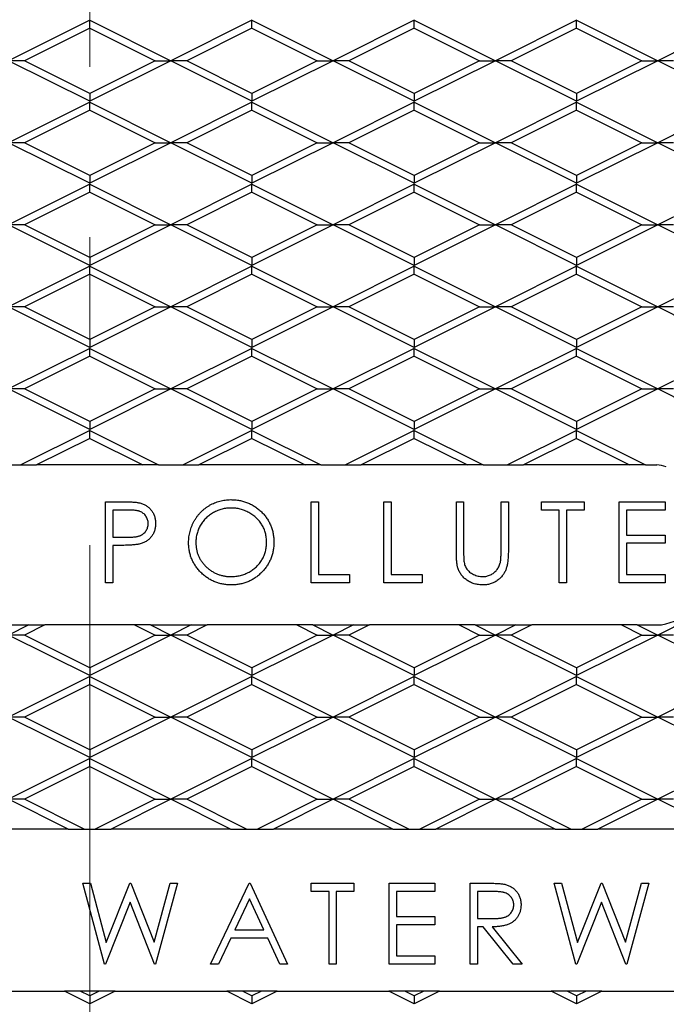
# Model space of a CAD drawing. Units: inches. Extents: x 0 to 55, y 0 to 42.5.
# Drawn here: x 14.1 to 16.1, y 15 to 18 of the extents above; entities that cross this region are included whole.
import ezdxf

# ---------------------------------------------------------------- set-up
doc = ezdxf.new("R2010")
doc.units = ezdxf.units.IN
doc.header["$LTSCALE"] = 5
doc.header["$MEASUREMENT"] = 0
doc.linetypes.add('CENTER', pattern=[2, 1.25, -0.25, 0.25, -0.25])
doc.linetypes.add('CENTER2', pattern=[1.125, 0.75, -0.125, 0.125, -0.125])
for name, color, linetype, lineweight in [('CENTER', 2, 'CENTER', 13), ('DIMENSION', 4, 'Continuous', 13), ('OBJECT', 1, 'Continuous', 25)]:
    doc.layers.add(name, color=color, linetype=linetype, lineweight=lineweight)
doc.styles.add('NYLOPLAST .080', font='ARIALN.TTF', dxfattribs={"height": 0.4})
doc.dimstyles.new('NYLOPLAST', dxfattribs={"dimscale": 5, "dimtxt": 0.18, "dimasz": 0.08, "dimexe": 0.08, "dimexo": 0.0625, "dimgap": 0.09, "dimtad": 0, "dimtih": 1, "dimtoh": 1, "dimrnd": 0.25, "dimzin": 4, "dimdsep": 46, "dimtxsty": 'NYLOPLAST .080', "dimblk": 'NYLOPLAST ARROW', "dimcen": 0, "dimclrd": 256, "dimclre": 256, "dimclrt": 256, "dimadec": 0, "dimazin": 1, "dimtfac": 1, "dimtofl": 0, "dimtmove": 0, "dimatfit": 3, "dimldrblk": 'NYLOPLAST ARROW', "dimfxl": 0.1, "dimtolj": 1, "dimtzin": 0, "dimlwd": -1, "dimlwe": -1, "dimarcsym": 0})

# ---------------------------------------------------------------- blocks, each defined once
blk = doc.blocks.new('NYLOPLAST ARROW')
at = {"layer": 'DIMENSION'}
blk.add_lwpolyline([(-1, 0, 0.5, 0, 0), (0, 0, 0, 0, 0)], format="xyseb", dxfattribs=at)
blk = doc.blocks.new('*D9')
at = {"layer": 'Defpoints', "color": 0, "transparency": 16777216}
for p in [(18.235, 21.9274), (10.492, 14.8355)]:
    blk.add_point(p, dxfattribs=at)
at = {"layer": 'DIMENSION', "transparency": 16777216}
for p, q in [((7.6793, 12.2593), (10.197, 14.5653)), ((7.2793, 12.2593), (7.6793, 12.2593))]:
    blk.add_line(p, q, dxfattribs=at)
blk.add_arc((14.3635, 18.3815), 5.25, 218.1217, 222.5001, dxfattribs=at)
at = {"layer": 'DIMENSION', "transparency": 16777216, "xscale": 0.4, "yscale": 0.4, "zscale": 0.4, "rotation": 42.48714180425418}
blk.add_blockref('NYLOPLAST ARROW', (10.492, 14.8355), dxfattribs=at)
at = {"layer": 'DIMENSION', "transparency": 16777216, "insert": (6.0988, 12.2593), "char_height": 0.4, "attachment_point": 5, "style": 'NYLOPLAST .080'}
blk.add_mtext('\\A1;∅10.50', dxfattribs=at)
blk = doc.blocks.new('*U10')
at = {"layer": 'CENTER', "color": 0, "linetype": 'Continuous', "transparency": 16777216}
blk.add_line((0, -0.525), (0, 0.525), dxfattribs=at)
at = {"layer": 'CENTER', "color": 0, "linetype": 'CENTER2', "transparency": 16777216}
blk.add_line((0, -5.75), (0, -1.05), dxfattribs=at)

msp = doc.modelspace()

# ---------------------------------------------------------------- linework, layer by layer
at = {"layer": 'OBJECT'}
for p, q in [((14.3635, 18.0005), (14.1135, 17.8755)), ((14.3635, 17.9761), (14.1623, 17.8755)), ((14.3635, 18.0005), (14.6135, 17.8755)), ((14.3635, 17.9761), (14.3635, 18.0005)), ((14.3635, 17.9761), (14.5647, 17.8755)), ((14.8635, 18.0005), (14.6135, 17.8755)), ((14.8635, 17.9761), (14.6623, 17.8755)), ((14.8635, 18.0005), (15.1135, 17.8755)), ((14.8635, 17.9761), (14.8635, 18.0005)), ((14.8635, 17.9761), (15.0647, 17.8755)), ((15.3635, 18.0005), (15.1135, 17.8755)), ((15.3635, 17.9761), (15.1623, 17.8755)), ((15.3635, 18.0005), (15.6135, 17.8755)), ((15.3635, 17.9761), (15.3635, 18.0005)), ((15.3635, 17.9761), (15.5647, 17.8755)), ((15.8635, 18.0005), (15.6135, 17.8755)), ((15.8635, 17.9761), (15.6623, 17.8755)), ((15.8635, 18.0005), (16.1135, 17.8755)), ((15.8635, 17.9761), (15.8635, 18.0005)), ((15.8635, 17.9761), (16.0647, 17.8755)), ((16.3635, 18.0005), (16.1135, 17.8755)), ((14.3635, 17.7505), (14.1135, 17.8755)), ((14.1623, 17.8755), (14.1135, 17.8755)), ((14.3635, 17.7749), (14.1623, 17.8755)), ((14.6135, 17.8755), (14.3635, 17.7505)), ((14.5647, 17.8755), (14.3635, 17.7749)), ((14.5647, 17.8755), (14.6135, 17.8755)), ((14.8635, 17.7505), (14.6135, 17.8755)), ((14.6623, 17.8755), (14.6135, 17.8755)), ((14.8635, 17.7749), (14.6623, 17.8755)), ((15.1135, 17.8755), (14.8635, 17.7505)), ((15.0647, 17.8755), (14.8635, 17.7749)), ((15.0647, 17.8755), (15.1135, 17.8755)), ((15.3635, 17.7505), (15.1135, 17.8755)), ((15.1623, 17.8755), (15.1135, 17.8755)), ((15.3635, 17.7749), (15.1623, 17.8755)), ((15.6135, 17.8755), (15.3635, 17.7505)), ((15.5647, 17.8755), (15.3635, 17.7749)), ((15.5647, 17.8755), (15.6135, 17.8755)), ((15.8635, 17.7505), (15.6135, 17.8755)), ((15.6623, 17.8755), (15.6135, 17.8755)), ((15.8635, 17.7749), (15.6623, 17.8755)), ((16.1135, 17.8755), (15.8635, 17.7505)), ((16.0647, 17.8755), (15.8635, 17.7749)), ((16.0647, 17.8755), (16.1135, 17.8755)), ((16.3635, 17.7505), (16.1135, 17.8755)), ((16.1623, 17.8755), (16.1135, 17.8755)), ((14.3635, 17.7749), (14.3635, 17.7505)), ((14.8635, 17.7749), (14.8635, 17.7505)), ((15.3635, 17.7749), (15.3635, 17.7505)), ((15.8635, 17.7749), (15.8635, 17.7505)), ((14.3635, 17.7475), (14.1135, 17.6225)), ((14.3635, 17.7475), (14.6135, 17.6225)), ((14.3635, 17.7231), (14.3635, 17.7475)), ((14.8635, 17.7475), (14.6135, 17.6225)), ((14.8635, 17.7475), (15.1135, 17.6225)), ((14.8635, 17.7231), (14.8635, 17.7475)), ((15.3635, 17.7475), (15.1135, 17.6225)), ((15.3635, 17.7475), (15.6135, 17.6225)), ((15.3635, 17.7231), (15.3635, 17.7475)), ((15.8635, 17.7475), (15.6135, 17.6225)), ((15.8635, 17.7475), (16.1135, 17.6225)), ((15.8635, 17.7231), (15.8635, 17.7475)), ((16.3635, 17.7475), (16.1135, 17.6225)), ((14.3635, 17.7231), (14.1623, 17.6225)), ((14.3635, 17.7231), (14.5647, 17.6225)), ((14.8635, 17.7231), (14.6623, 17.6225)), ((14.8635, 17.7231), (15.0647, 17.6225)), ((15.3635, 17.7231), (15.1623, 17.6225)), ((15.3635, 17.7231), (15.5647, 17.6225)), ((15.8635, 17.7231), (15.6623, 17.6225)), ((15.8635, 17.7231), (16.0647, 17.6225)), ((14.3635, 17.4975), (14.1135, 17.6225)), ((14.1623, 17.6225), (14.1135, 17.6225)), ((14.3635, 17.5219), (14.1623, 17.6225)), ((14.6135, 17.6225), (14.3635, 17.4975)), ((14.5647, 17.6225), (14.3635, 17.5219)), ((14.5647, 17.6225), (14.6135, 17.6225)), ((14.8635, 17.4975), (14.6135, 17.6225)), ((14.6623, 17.6225), (14.6135, 17.6225)), ((14.8635, 17.5219), (14.6623, 17.6225)), ((15.1135, 17.6225), (14.8635, 17.4975)), ((15.0647, 17.6225), (14.8635, 17.5219)), ((15.0647, 17.6225), (15.1135, 17.6225)), ((15.3635, 17.4975), (15.1135, 17.6225)), ((15.1623, 17.6225), (15.1135, 17.6225)), ((15.3635, 17.5219), (15.1623, 17.6225)), ((15.6135, 17.6225), (15.3635, 17.4975)), ((15.5647, 17.6225), (15.3635, 17.5219)), ((15.5647, 17.6225), (15.6135, 17.6225)), ((15.8635, 17.4975), (15.6135, 17.6225)), ((15.6623, 17.6225), (15.6135, 17.6225)), ((15.8635, 17.5219), (15.6623, 17.6225)), ((16.1135, 17.6225), (15.8635, 17.4975)), ((16.0647, 17.6225), (15.8635, 17.5219)), ((16.0647, 17.6225), (16.1135, 17.6225)), ((16.3635, 17.4975), (16.1135, 17.6225)), ((16.1623, 17.6225), (16.1135, 17.6225)), ((14.3635, 17.5219), (14.3635, 17.4975)), ((14.8635, 17.5219), (14.8635, 17.4975)), ((15.3635, 17.5219), (15.3635, 17.4975)), ((15.8635, 17.5219), (15.8635, 17.4975)), ((14.3635, 17.4945), (14.1135, 17.3695)), ((14.3635, 17.4945), (14.6135, 17.3695)), ((14.3635, 17.4701), (14.3635, 17.4945)), ((14.8635, 17.4945), (14.6135, 17.3695)), ((14.8635, 17.4945), (15.1135, 17.3695)), ((14.8635, 17.4701), (14.8635, 17.4945)), ((15.3635, 17.4945), (15.1135, 17.3695)), ((15.3635, 17.4945), (15.6135, 17.3695)), ((15.3635, 17.4701), (15.3635, 17.4945)), ((15.8635, 17.4945), (15.6135, 17.3695)), ((15.8635, 17.4945), (16.1135, 17.3695)), ((15.8635, 17.4701), (15.8635, 17.4945)), ((16.3635, 17.4945), (16.1135, 17.3695)), ((14.3635, 17.4701), (14.1623, 17.3695)), ((14.3635, 17.4701), (14.5647, 17.3695)), ((14.8635, 17.4701), (14.6623, 17.3695)), ((14.8635, 17.4701), (15.0647, 17.3695)), ((15.3635, 17.4701), (15.1623, 17.3695)), ((15.3635, 17.4701), (15.5647, 17.3695)), ((15.8635, 17.4701), (15.6623, 17.3695)), ((15.8635, 17.4701), (16.0647, 17.3695)), ((14.3635, 17.2445), (14.1135, 17.3695)), ((14.1623, 17.3695), (14.1135, 17.3695)), ((14.3635, 17.2689), (14.1623, 17.3695)), ((14.6135, 17.3695), (14.3635, 17.2445)), ((14.5647, 17.3695), (14.3635, 17.2689)), ((14.5647, 17.3695), (14.6135, 17.3695)), ((14.8635, 17.2445), (14.6135, 17.3695)), ((14.6623, 17.3695), (14.6135, 17.3695)), ((14.8635, 17.2689), (14.6623, 17.3695)), ((15.1135, 17.3695), (14.8635, 17.2445)), ((15.0647, 17.3695), (14.8635, 17.2689)), ((15.0647, 17.3695), (15.1135, 17.3695)), ((15.3635, 17.2445), (15.1135, 17.3695)), ((15.1623, 17.3695), (15.1135, 17.3695)), ((15.3635, 17.2689), (15.1623, 17.3695)), ((15.6135, 17.3695), (15.3635, 17.2445)), ((15.5647, 17.3695), (15.3635, 17.2689)), ((15.5647, 17.3695), (15.6135, 17.3695)), ((15.8635, 17.2445), (15.6135, 17.3695)), ((15.6623, 17.3695), (15.6135, 17.3695)), ((15.8635, 17.2689), (15.6623, 17.3695)), ((16.1135, 17.3695), (15.8635, 17.2445)), ((16.0647, 17.3695), (15.8635, 17.2689)), ((16.0647, 17.3695), (16.1135, 17.3695)), ((16.3635, 17.2445), (16.1135, 17.3695)), ((16.1623, 17.3695), (16.1135, 17.3695)), ((14.3635, 17.2689), (14.3635, 17.2445)), ((14.8635, 17.2689), (14.8635, 17.2445)), ((15.3635, 17.2689), (15.3635, 17.2445)), ((15.8635, 17.2689), (15.8635, 17.2445)), ((14.3635, 17.2415), (14.1135, 17.1165)), ((14.3635, 17.2171), (14.1623, 17.1165)), ((14.3635, 17.2415), (14.6135, 17.1165)), ((14.3635, 17.2171), (14.3635, 17.2415)), ((14.3635, 17.2171), (14.5647, 17.1165)), ((14.8635, 17.2415), (14.6135, 17.1165)), ((14.8635, 17.2171), (14.6623, 17.1165)), ((14.8635, 17.2415), (15.1135, 17.1165)), ((14.8635, 17.2171), (14.8635, 17.2415)), ((14.8635, 17.2171), (15.0647, 17.1165)), ((15.3635, 17.2415), (15.1135, 17.1165)), ((15.3635, 17.2171), (15.1623, 17.1165)), ((15.3635, 17.2415), (15.6135, 17.1165)), ((15.3635, 17.2171), (15.3635, 17.2415)), ((15.3635, 17.2171), (15.5647, 17.1165)), ((15.8635, 17.2415), (15.6135, 17.1165)), ((15.8635, 17.2171), (15.6623, 17.1165)), ((15.8635, 17.2415), (16.1135, 17.1165)), ((15.8635, 17.2171), (15.8635, 17.2415)), ((15.8635, 17.2171), (16.0647, 17.1165)), ((16.3635, 17.2415), (16.1135, 17.1165)), ((14.3635, 16.9915), (14.1135, 17.1165)), ((14.1623, 17.1165), (14.1135, 17.1165)), ((14.3635, 17.0159), (14.1623, 17.1165)), ((14.6135, 17.1165), (14.3635, 16.9915)), ((14.5647, 17.1165), (14.3635, 17.0159)), ((14.5647, 17.1165), (14.6135, 17.1165)), ((14.8635, 16.9915), (14.6135, 17.1165)), ((14.6623, 17.1165), (14.6135, 17.1165)), ((14.8635, 17.0159), (14.6623, 17.1165)), ((15.1135, 17.1165), (14.8635, 16.9915)), ((15.0647, 17.1165), (14.8635, 17.0159)), ((15.0647, 17.1165), (15.1135, 17.1165)), ((15.3635, 16.9915), (15.1135, 17.1165)), ((15.1623, 17.1165), (15.1135, 17.1165)), ((15.3635, 17.0159), (15.1623, 17.1165)), ((15.6135, 17.1165), (15.3635, 16.9915)), ((15.5647, 17.1165), (15.3635, 17.0159)), ((15.5647, 17.1165), (15.6135, 17.1165)), ((15.8635, 16.9915), (15.6135, 17.1165)), ((15.6623, 17.1165), (15.6135, 17.1165)), ((15.8635, 17.0159), (15.6623, 17.1165)), ((16.1135, 17.1165), (15.8635, 16.9915)), ((16.0647, 17.1165), (15.8635, 17.0159)), ((16.0647, 17.1165), (16.1135, 17.1165)), ((16.3635, 16.9915), (16.1135, 17.1165)), ((16.1623, 17.1165), (16.1135, 17.1165)), ((14.3635, 17.0159), (14.3635, 16.9915)), ((14.8635, 17.0159), (14.8635, 16.9915)), ((15.3635, 17.0159), (15.3635, 16.9915)), ((15.8635, 17.0159), (15.8635, 16.9915)), ((14.3635, 16.9885), (14.1135, 16.8635)), ((14.3635, 16.9885), (14.6135, 16.8635)), ((14.3635, 16.9641), (14.3635, 16.9885)), ((14.8635, 16.9885), (14.6135, 16.8635)), ((14.8635, 16.9885), (15.1135, 16.8635)), ((14.8635, 16.9641), (14.8635, 16.9885)), ((15.3635, 16.9885), (15.1135, 16.8635)), ((15.3635, 16.9885), (15.6135, 16.8635)), ((15.3635, 16.9641), (15.3635, 16.9885)), ((15.8635, 16.9885), (15.6135, 16.8635)), ((15.8635, 16.9885), (16.1135, 16.8635)), ((15.8635, 16.9641), (15.8635, 16.9885)), ((16.3635, 16.9885), (16.1135, 16.8635)), ((14.3635, 16.9641), (14.1623, 16.8635)), ((14.3635, 16.9641), (14.5647, 16.8635)), ((14.8635, 16.9641), (14.6623, 16.8635)), ((14.8635, 16.9641), (15.0647, 16.8635)), ((15.3635, 16.9641), (15.1623, 16.8635)), ((15.3635, 16.9641), (15.5647, 16.8635)), ((15.8635, 16.9641), (15.6623, 16.8635)), ((15.8635, 16.9641), (16.0647, 16.8635)), ((14.3635, 16.7385), (14.1135, 16.8635)), ((14.1623, 16.8635), (14.1135, 16.8635)), ((14.3635, 16.7629), (14.1623, 16.8635)), ((14.6135, 16.8635), (14.3635, 16.7385)), ((14.5647, 16.8635), (14.3635, 16.7629)), ((14.5647, 16.8635), (14.6135, 16.8635)), ((14.8635, 16.7385), (14.6135, 16.8635)), ((14.6623, 16.8635), (14.6135, 16.8635)), ((14.8635, 16.7629), (14.6623, 16.8635)), ((15.1135, 16.8635), (14.8635, 16.7385)), ((15.0647, 16.8635), (14.8635, 16.7629)), ((15.0647, 16.8635), (15.1135, 16.8635)), ((15.3635, 16.7385), (15.1135, 16.8635)), ((15.1623, 16.8635), (15.1135, 16.8635)), ((15.3635, 16.7629), (15.1623, 16.8635)), ((15.6135, 16.8635), (15.3635, 16.7385)), ((15.5647, 16.8635), (15.3635, 16.7629)), ((15.5647, 16.8635), (15.6135, 16.8635)), ((15.8635, 16.7385), (15.6135, 16.8635)), ((15.6623, 16.8635), (15.6135, 16.8635)), ((15.8635, 16.7629), (15.6623, 16.8635)), ((16.1135, 16.8635), (15.8635, 16.7385)), ((16.0647, 16.8635), (15.8635, 16.7629)), ((16.0647, 16.8635), (16.1135, 16.8635)), ((16.3635, 16.7385), (16.1135, 16.8635)), ((16.1623, 16.8635), (16.1135, 16.8635)), ((14.3635, 16.7629), (14.3635, 16.7385)), ((14.8635, 16.7629), (14.8635, 16.7385)), ((15.3635, 16.7629), (15.3635, 16.7385)), ((15.8635, 16.7629), (15.8635, 16.7385)), ((14.3635, 16.7355), (14.1512, 16.6293)), ((14.3635, 16.7355), (14.5759, 16.6293)), ((14.3635, 16.7111), (14.3635, 16.7355)), ((14.8635, 16.7355), (14.6512, 16.6293)), ((14.8635, 16.7355), (15.0759, 16.6293)), ((14.8635, 16.7111), (14.8635, 16.7355)), ((15.3635, 16.7355), (15.1512, 16.6293)), ((15.3635, 16.7355), (15.5759, 16.6293)), ((15.3635, 16.7111), (15.3635, 16.7355)), ((15.8635, 16.7355), (15.6512, 16.6293)), ((15.8635, 16.7355), (16.0759, 16.6293)), ((15.8635, 16.7111), (15.8635, 16.7355)), ((14.3635, 16.7111), (14.2, 16.6293)), ((14.3635, 16.7111), (14.527, 16.6293)), ((14.8635, 16.7111), (14.7, 16.6293)), ((14.8635, 16.7111), (15.027, 16.6293)), ((15.3635, 16.7111), (15.2, 16.6293)), ((15.3635, 16.7111), (15.527, 16.6293)), ((15.8635, 16.7111), (15.7, 16.6293)), ((15.8635, 16.7111), (16.027, 16.6293)), ((14.0759, 16.6293), (14.1512, 16.6293)), ((14.1512, 16.6293), (14.2, 16.6293)), ((14.527, 16.6293), (14.2, 16.6293)), ((14.5759, 16.6293), (14.527, 16.6293)), ((14.5759, 16.6293), (14.6512, 16.6293)), ((14.6512, 16.6293), (14.7, 16.6293)), ((15.027, 16.6293), (14.7, 16.6293)), ((15.0759, 16.6293), (15.027, 16.6293)), ((15.0759, 16.6293), (15.1512, 16.6293)), ((15.1512, 16.6293), (15.2, 16.6293)), ((15.527, 16.6293), (15.2, 16.6293)), ((15.5759, 16.6293), (15.527, 16.6293)), ((15.5759, 16.6293), (15.6512, 16.6293)), ((15.6512, 16.6293), (15.7, 16.6293)), ((16.027, 16.6293), (15.7, 16.6293)), ((16.0759, 16.6293), (16.027, 16.6293)), ((16.0759, 16.6293), (16.111, 16.6293)), ((14.4124, 16.2656), (14.4124, 16.5156)), ((14.4124, 16.5156), (14.4614, 16.5156)), ((14.4348, 16.4899), (14.4348, 16.4066)), ((14.4805, 16.4899), (14.4348, 16.4899)), ((15.0457, 16.2656), (15.0457, 16.5156)), ((15.0457, 16.5156), (15.0681, 16.5156)), ((15.0681, 16.5156), (15.0681, 16.2912)), ((15.2694, 16.2656), (15.2694, 16.5156)), ((15.2694, 16.5156), (15.2919, 16.5156)), ((15.2919, 16.5156), (15.2919, 16.2912)), ((15.4931, 16.3646), (15.4931, 16.5156)), ((15.4931, 16.5156), (15.5156, 16.5156)), ((15.5156, 16.5156), (15.5156, 16.3658)), ((15.631, 16.5156), (15.6534, 16.5156)), ((15.631, 16.3658), (15.631, 16.5156)), ((15.6534, 16.5156), (15.6534, 16.3646)), ((15.7553, 16.5156), (15.8867, 16.5156)), ((15.7553, 16.4899), (15.7553, 16.5156)), ((15.8098, 16.4899), (15.7553, 16.4899)), ((15.8098, 16.2656), (15.8098, 16.4899)), ((15.8322, 16.4899), (15.8322, 16.2656)), ((15.8867, 16.4899), (15.8322, 16.4899)), ((15.8867, 16.5156), (15.8867, 16.4899)), ((15.9951, 16.2656), (15.9951, 16.5156)), ((15.9951, 16.5156), (16.1361, 16.5156)), ((16.0175, 16.4899), (16.0175, 16.413)), ((16.1361, 16.4899), (16.0175, 16.4899)), ((16.1361, 16.5156), (16.1361, 16.4899)), ((14.4348, 16.4066), (14.4786, 16.4061)), ((16.0175, 16.413), (16.1361, 16.413)), ((16.1361, 16.413), (16.1361, 16.3874)), ((14.4348, 16.381), (14.4348, 16.2656)), ((14.4527, 16.381), (14.4348, 16.381)), ((16.0175, 16.3874), (16.0175, 16.2912)), ((16.1361, 16.3874), (16.0175, 16.3874)), ((15.0681, 16.2912), (15.1643, 16.2912)), ((15.1643, 16.2912), (15.1643, 16.2656)), ((15.2919, 16.2912), (15.388, 16.2912)), ((15.388, 16.2912), (15.388, 16.2656)), ((16.0175, 16.2912), (16.1361, 16.2912)), ((16.1361, 16.2912), (16.1361, 16.2656)), ((14.4348, 16.2656), (14.4124, 16.2656)), ((15.1643, 16.2656), (15.0457, 16.2656)), ((15.388, 16.2656), (15.2694, 16.2656)), ((15.8322, 16.2656), (15.8098, 16.2656)), ((16.1361, 16.2656), (15.9951, 16.2656)), ((16.3635, 16.2295), (16.1135, 16.1045)), ((14.0507, 16.1359), (14.1764, 16.1359)), ((14.1764, 16.1359), (14.1135, 16.1045)), ((14.2252, 16.1359), (14.1623, 16.1045)), ((14.1764, 16.1359), (14.2252, 16.1359)), ((14.5018, 16.1359), (14.2252, 16.1359)), ((14.5507, 16.1359), (14.5018, 16.1359)), ((14.5018, 16.1359), (14.5647, 16.1045)), ((14.5507, 16.1359), (14.6764, 16.1359)), ((14.5507, 16.1359), (14.6135, 16.1045)), ((14.6764, 16.1359), (14.6135, 16.1045)), ((14.7252, 16.1359), (14.6623, 16.1045)), ((14.6764, 16.1359), (14.7252, 16.1359)), ((15.0018, 16.1359), (14.7252, 16.1359)), ((15.0507, 16.1359), (15.0018, 16.1359)), ((15.0018, 16.1359), (15.0647, 16.1045)), ((15.0507, 16.1359), (15.1764, 16.1359)), ((15.0507, 16.1359), (15.1135, 16.1045)), ((15.1764, 16.1359), (15.1135, 16.1045)), ((15.2252, 16.1359), (15.1623, 16.1045)), ((15.1764, 16.1359), (15.2252, 16.1359)), ((15.5018, 16.1359), (15.2252, 16.1359)), ((15.5507, 16.1359), (15.5018, 16.1359)), ((15.5018, 16.1359), (15.5647, 16.1045)), ((15.5507, 16.1359), (15.6764, 16.1359)), ((15.5507, 16.1359), (15.6135, 16.1045)), ((15.6764, 16.1359), (15.6135, 16.1045)), ((15.7252, 16.1359), (15.6623, 16.1045)), ((15.6764, 16.1359), (15.7252, 16.1359)), ((16.0018, 16.1359), (15.7252, 16.1359)), ((16.0507, 16.1359), (16.0018, 16.1359)), ((16.0018, 16.1359), (16.0647, 16.1045)), ((16.0507, 16.1359), (16.125, 16.1359)), ((16.0507, 16.1359), (16.1135, 16.1045)), ((14.1623, 16.1045), (14.1135, 16.1045)), ((14.3635, 15.9795), (14.1135, 16.1045)), ((14.3635, 16.0039), (14.1623, 16.1045)), ((14.5647, 16.1045), (14.3635, 16.0039)), ((14.6135, 16.1045), (14.3635, 15.9795)), ((14.5647, 16.1045), (14.6135, 16.1045)), ((14.6623, 16.1045), (14.6135, 16.1045)), ((14.8635, 15.9795), (14.6135, 16.1045)), ((14.8635, 16.0039), (14.6623, 16.1045)), ((15.0647, 16.1045), (14.8635, 16.0039)), ((15.1135, 16.1045), (14.8635, 15.9795)), ((15.0647, 16.1045), (15.1135, 16.1045)), ((15.1623, 16.1045), (15.1135, 16.1045)), ((15.3635, 15.9795), (15.1135, 16.1045)), ((15.3635, 16.0039), (15.1623, 16.1045)), ((15.5647, 16.1045), (15.3635, 16.0039)), ((15.6135, 16.1045), (15.3635, 15.9795)), ((15.5647, 16.1045), (15.6135, 16.1045)), ((15.6623, 16.1045), (15.6135, 16.1045)), ((15.8635, 15.9795), (15.6135, 16.1045)), ((15.8635, 16.0039), (15.6623, 16.1045)), ((16.0647, 16.1045), (15.8635, 16.0039)), ((16.1135, 16.1045), (15.8635, 15.9795)), ((16.0647, 16.1045), (16.1135, 16.1045)), ((16.3635, 15.9795), (16.1135, 16.1045)), ((16.1623, 16.1045), (16.1135, 16.1045)), ((14.3635, 16.0039), (14.3635, 15.9795)), ((14.8635, 16.0039), (14.8635, 15.9795)), ((15.3635, 16.0039), (15.3635, 15.9795)), ((15.8635, 16.0039), (15.8635, 15.9795)), ((14.3635, 15.9765), (14.1135, 15.8515)), ((14.3635, 15.9765), (14.6135, 15.8515)), ((14.3635, 15.9521), (14.3635, 15.9765)), ((14.8635, 15.9765), (14.6135, 15.8515)), ((14.8635, 15.9765), (15.1135, 15.8515)), ((14.8635, 15.9521), (14.8635, 15.9765)), ((15.3635, 15.9765), (15.1135, 15.8515)), ((15.3635, 15.9765), (15.6135, 15.8515)), ((15.3635, 15.9521), (15.3635, 15.9765)), ((15.8635, 15.9765), (15.6135, 15.8515)), ((15.8635, 15.9765), (16.1135, 15.8515)), ((15.8635, 15.9521), (15.8635, 15.9765)), ((16.3635, 15.9765), (16.1135, 15.8515)), ((14.3635, 15.9521), (14.1623, 15.8515)), ((14.3635, 15.9521), (14.5647, 15.8515)), ((14.8635, 15.9521), (14.6623, 15.8515)), ((14.8635, 15.9521), (15.0647, 15.8515)), ((15.3635, 15.9521), (15.1623, 15.8515)), ((15.3635, 15.9521), (15.5647, 15.8515)), ((15.8635, 15.9521), (15.6623, 15.8515)), ((15.8635, 15.9521), (16.0647, 15.8515)), ((14.3635, 15.7265), (14.1135, 15.8515)), ((14.1623, 15.8515), (14.1135, 15.8515)), ((14.3635, 15.7509), (14.1623, 15.8515)), ((14.6135, 15.8515), (14.3635, 15.7265)), ((14.5647, 15.8515), (14.3635, 15.7509)), ((14.5647, 15.8515), (14.6135, 15.8515)), ((14.8635, 15.7265), (14.6135, 15.8515)), ((14.6623, 15.8515), (14.6135, 15.8515)), ((14.8635, 15.7509), (14.6623, 15.8515)), ((15.1135, 15.8515), (14.8635, 15.7265)), ((15.0647, 15.8515), (14.8635, 15.7509)), ((15.0647, 15.8515), (15.1135, 15.8515)), ((15.3635, 15.7265), (15.1135, 15.8515)), ((15.1623, 15.8515), (15.1135, 15.8515)), ((15.3635, 15.7509), (15.1623, 15.8515)), ((15.6135, 15.8515), (15.3635, 15.7265)), ((15.5647, 15.8515), (15.3635, 15.7509)), ((15.5647, 15.8515), (15.6135, 15.8515)), ((15.8635, 15.7265), (15.6135, 15.8515)), ((15.6623, 15.8515), (15.6135, 15.8515)), ((15.8635, 15.7509), (15.6623, 15.8515)), ((16.1135, 15.8515), (15.8635, 15.7265)), ((16.0647, 15.8515), (15.8635, 15.7509)), ((16.0647, 15.8515), (16.1135, 15.8515)), ((16.3635, 15.7265), (16.1135, 15.8515)), ((16.1623, 15.8515), (16.1135, 15.8515)), ((14.3635, 15.7509), (14.3635, 15.7265)), ((14.8635, 15.7509), (14.8635, 15.7265)), ((15.3635, 15.7509), (15.3635, 15.7265)), ((15.8635, 15.7509), (15.8635, 15.7265)), ((14.3635, 15.7235), (14.1135, 15.5985)), ((14.3635, 15.6991), (14.1623, 15.5985)), ((14.3635, 15.7235), (14.6135, 15.5985)), ((14.3635, 15.6991), (14.3635, 15.7235)), ((14.3635, 15.6991), (14.5647, 15.5985)), ((14.8635, 15.7235), (14.6135, 15.5985)), ((14.8635, 15.6991), (14.6623, 15.5985)), ((14.8635, 15.7235), (15.1135, 15.5985)), ((14.8635, 15.6991), (14.8635, 15.7235)), ((14.8635, 15.6991), (15.0647, 15.5985)), ((15.3635, 15.7235), (15.1135, 15.5985)), ((15.3635, 15.6991), (15.1623, 15.5985)), ((15.3635, 15.7235), (15.6135, 15.5985)), ((15.3635, 15.6991), (15.3635, 15.7235)), ((15.3635, 15.6991), (15.5647, 15.5985)), ((15.8635, 15.7235), (15.6135, 15.5985)), ((15.8635, 15.6991), (15.6623, 15.5985)), ((15.8635, 15.7235), (16.1135, 15.5985)), ((15.8635, 15.6991), (15.8635, 15.7235)), ((15.8635, 15.6991), (16.0647, 15.5985)), ((16.3635, 15.7235), (16.1135, 15.5985)), ((14.2975, 15.5065), (14.1135, 15.5985)), ((14.1623, 15.5985), (14.1135, 15.5985)), ((14.3463, 15.5065), (14.1623, 15.5985)), ((14.5647, 15.5985), (14.3807, 15.5065)), ((14.6135, 15.5985), (14.4295, 15.5065)), ((14.5647, 15.5985), (14.6135, 15.5985)), ((14.7975, 15.5065), (14.6135, 15.5985)), ((14.6623, 15.5985), (14.6135, 15.5985)), ((14.8463, 15.5065), (14.6623, 15.5985)), ((15.0647, 15.5985), (14.8807, 15.5065)), ((15.1135, 15.5985), (14.9295, 15.5065)), ((15.0647, 15.5985), (15.1135, 15.5985)), ((15.2975, 15.5065), (15.1135, 15.5985)), ((15.1623, 15.5985), (15.1135, 15.5985)), ((15.3463, 15.5065), (15.1623, 15.5985)), ((15.5647, 15.5985), (15.3807, 15.5065)), ((15.6135, 15.5985), (15.4295, 15.5065)), ((15.5647, 15.5985), (15.6135, 15.5985)), ((15.7975, 15.5065), (15.6135, 15.5985)), ((15.6623, 15.5985), (15.6135, 15.5985)), ((15.8463, 15.5065), (15.6623, 15.5985)), ((16.0647, 15.5985), (15.8807, 15.5065)), ((16.1135, 15.5985), (15.9295, 15.5065)), ((16.0647, 15.5985), (16.1135, 15.5985)), ((16.2975, 15.5065), (16.1135, 15.5985)), ((16.1623, 15.5985), (16.1135, 15.5985)), ((14.2975, 15.5065), (13.9295, 15.5065)), ((14.2975, 15.5065), (14.3463, 15.5065)), ((14.3463, 15.5065), (14.3807, 15.5065)), ((14.3807, 15.5065), (14.4295, 15.5065)), ((14.7975, 15.5065), (14.4295, 15.5065)), ((14.7975, 15.5065), (14.8463, 15.5065)), ((14.8463, 15.5065), (14.8807, 15.5065)), ((14.8807, 15.5065), (14.9295, 15.5065)), ((15.2975, 15.5065), (14.9295, 15.5065)), ((15.2975, 15.5065), (15.3463, 15.5065)), ((15.3463, 15.5065), (15.3807, 15.5065)), ((15.3807, 15.5065), (15.4295, 15.5065)), ((15.7975, 15.5065), (15.4295, 15.5065)), ((15.7975, 15.5065), (15.8463, 15.5065)), ((15.8463, 15.5065), (15.8807, 15.5065)), ((15.8807, 15.5065), (15.9295, 15.5065)), ((16.2975, 15.5065), (15.9295, 15.5065)), ((14.409, 15.0895), (14.3425, 15.3395)), ((14.3425, 15.3395), (14.3657, 15.3395)), ((14.3657, 15.3395), (14.4146, 15.1561)), ((14.4146, 15.1561), (14.4874, 15.3395)), ((14.4874, 15.3395), (14.4906, 15.3395)), ((14.4906, 15.3395), (14.562, 15.1574)), ((14.562, 15.1574), (14.6112, 15.3395)), ((14.6341, 15.3395), (14.5667, 15.0895)), ((14.6112, 15.3395), (14.6341, 15.3395)), ((14.7361, 15.0895), (14.8547, 15.3395)), ((14.8547, 15.3395), (14.8579, 15.3395)), ((14.8579, 15.3395), (14.9732, 15.0895)), ((15.0463, 15.3395), (15.1777, 15.3395)), ((15.0463, 15.3138), (15.0463, 15.3395)), ((15.1777, 15.3395), (15.1777, 15.3138)), ((15.2861, 15.0895), (15.2861, 15.3395)), ((15.2861, 15.3395), (15.4271, 15.3395)), ((15.4271, 15.3395), (15.4271, 15.3138)), ((15.5354, 15.0895), (15.5354, 15.3395)), ((15.5354, 15.3395), (15.5855, 15.3395)), ((15.8609, 15.0895), (15.7944, 15.3395)), ((15.7944, 15.3395), (15.8176, 15.3395)), ((15.8176, 15.3395), (15.8665, 15.1561)), ((15.8665, 15.1561), (15.9393, 15.3395)), ((15.9393, 15.3395), (15.9425, 15.3395)), ((15.9425, 15.3395), (16.014, 15.1574)), ((16.014, 15.1574), (16.0631, 15.3395)), ((16.0861, 15.3395), (16.0187, 15.0895)), ((16.0631, 15.3395), (16.0861, 15.3395)), ((15.1008, 15.3138), (15.0463, 15.3138)), ((15.1008, 15.0895), (15.1008, 15.3138)), ((15.1232, 15.3138), (15.1232, 15.0895)), ((15.1777, 15.3138), (15.1232, 15.3138)), ((15.3085, 15.3138), (15.3085, 15.2369)), ((15.4271, 15.3138), (15.3085, 15.3138)), ((15.5579, 15.3138), (15.5579, 15.2305)), ((15.6047, 15.3138), (15.5579, 15.3138)), ((14.4883, 15.2807), (14.4122, 15.0895)), ((14.5635, 15.0895), (14.4883, 15.2807)), ((14.856, 15.2908), (14.8107, 15.1953)), ((14.9001, 15.1953), (14.856, 15.2908)), ((15.9402, 15.2807), (15.8641, 15.0895)), ((16.0155, 15.0895), (15.9402, 15.2807)), ((15.3085, 15.2369), (15.4271, 15.2369)), ((15.3085, 15.2113), (15.3085, 15.1151)), ((15.4271, 15.2113), (15.3085, 15.2113)), ((15.4271, 15.2369), (15.4271, 15.2113)), ((15.5579, 15.2305), (15.6036, 15.2302)), ((14.8107, 15.1953), (14.9001, 15.1953)), ((15.5579, 15.2049), (15.5579, 15.0895)), ((15.5761, 15.2049), (15.5579, 15.2049)), ((15.6679, 15.0895), (15.5761, 15.2049)), ((15.6038, 15.2049), (15.6957, 15.0895)), ((14.7986, 15.1696), (14.7606, 15.0895)), ((14.9119, 15.1696), (14.7986, 15.1696)), ((14.9489, 15.0895), (14.9119, 15.1696)), ((14.4122, 15.0895), (14.409, 15.0895)), ((14.5667, 15.0895), (14.5635, 15.0895)), ((14.7606, 15.0895), (14.7361, 15.0895)), ((14.9732, 15.0895), (14.9489, 15.0895)), ((15.1232, 15.0895), (15.1008, 15.0895)), ((15.4271, 15.0895), (15.2861, 15.0895)), ((15.3085, 15.1151), (15.4271, 15.1151)), ((15.4271, 15.1151), (15.4271, 15.0895)), ((15.5579, 15.0895), (15.5354, 15.0895)), ((15.6957, 15.0895), (15.6679, 15.0895)), ((15.8641, 15.0895), (15.8609, 15.0895)), ((16.0187, 15.0895), (16.0155, 15.0895)), ((13.9415, 15.0065), (14.2855, 15.0065)), ((14.3635, 14.9675), (14.2855, 15.0065)), ((14.3343, 15.0065), (14.2855, 15.0065)), ((14.3635, 14.9919), (14.3343, 15.0065)), ((14.3927, 15.0065), (14.3343, 15.0065)), ((14.4415, 15.0065), (14.3635, 14.9675)), ((14.3927, 15.0065), (14.3635, 14.9919)), ((14.4415, 15.0065), (14.3927, 15.0065)), ((14.4415, 15.0065), (14.7855, 15.0065)), ((14.8635, 14.9675), (14.7855, 15.0065)), ((14.8343, 15.0065), (14.7855, 15.0065)), ((14.8635, 14.9919), (14.8343, 15.0065)), ((14.8927, 15.0065), (14.8343, 15.0065)), ((14.9415, 15.0065), (14.8635, 14.9675)), ((14.8927, 15.0065), (14.8635, 14.9919)), ((14.9415, 15.0065), (14.8927, 15.0065)), ((14.9415, 15.0065), (15.2855, 15.0065)), ((15.3635, 14.9675), (15.2855, 15.0065)), ((15.3343, 15.0065), (15.2855, 15.0065)), ((15.3635, 14.9919), (15.3343, 15.0065)), ((15.3927, 15.0065), (15.3343, 15.0065)), ((15.4415, 15.0065), (15.3635, 14.9675)), ((15.3927, 15.0065), (15.3635, 14.9919)), ((15.4415, 15.0065), (15.3927, 15.0065)), ((15.4415, 15.0065), (15.7855, 15.0065)), ((15.8635, 14.9675), (15.7855, 15.0065)), ((15.8343, 15.0065), (15.7855, 15.0065)), ((15.8635, 14.9919), (15.8343, 15.0065)), ((15.8927, 15.0065), (15.8343, 15.0065)), ((15.9415, 15.0065), (15.8635, 14.9675)), ((15.8927, 15.0065), (15.8635, 14.9919)), ((15.9415, 15.0065), (15.8927, 15.0065)), ((15.9415, 15.0065), (16.2855, 15.0065)), ((14.3635, 14.9919), (14.3635, 14.9675)), ((14.8635, 14.9919), (14.8635, 14.9675)), ((15.3635, 14.9919), (15.3635, 14.9675)), ((15.8635, 14.9919), (15.8635, 14.9675))]:
    msp.add_line(p, q, dxfattribs=at)
for start, end in [(75.6791, 82.4418), (280.7972, 332.1409)]:
    msp.add_arc((16.0781, 16.3815), 0.25, start, end, dxfattribs=at)
for points, knots in [([(14.6681, 16.3895), (14.6682, 16.3925), (14.6683, 16.3984), (14.6692, 16.4071), (14.6705, 16.4158), (14.6724, 16.4242), (14.6749, 16.4325), (14.6779, 16.4407), (14.6814, 16.4486), (14.6855, 16.4564), (14.69, 16.4638), (14.6949, 16.471), (14.7003, 16.4776), (14.706, 16.4839), (14.7122, 16.4896), (14.7187, 16.4951), (14.7257, 16.5001), (14.733, 16.5046), (14.7405, 16.5088), (14.7483, 16.5122), (14.7562, 16.5153), (14.7642, 16.5177), (14.7724, 16.5196), (14.7808, 16.521), (14.7893, 16.5219), (14.7951, 16.522), (14.798, 16.522)], [0, 0, 0, 0, 0.043213, 0.085881, 0.128132, 0.170168, 0.211938, 0.253861, 0.29602, 0.338574, 0.38115, 0.422821, 0.464245, 0.505121, 0.54615, 0.587164, 0.628522, 0.670271, 0.71197, 0.753242, 0.794029, 0.83487, 0.875486, 0.916539, 0.958, 1, 1, 1, 1]), ([(14.798, 16.522), (14.8026, 16.5219), (14.8117, 16.5216), (14.825, 16.5199), (14.8378, 16.5169), (14.85, 16.5127), (14.8617, 16.5074), (14.8727, 16.5008), (14.8831, 16.493), (14.893, 16.4842), (14.9019, 16.4746), (14.9096, 16.4642), (14.9162, 16.4533), (14.9216, 16.4418), (14.9258, 16.4298), (14.9288, 16.4172), (14.9306, 16.4041), (14.9309, 16.3952), (14.931, 16.3907)], [0, 0, 0, 0, 0.066564, 0.130738, 0.193341, 0.25499, 0.316108, 0.377251, 0.439385, 0.502966, 0.566515, 0.628264, 0.689118, 0.749367, 0.810186, 0.871621, 0.934875, 1, 1, 1, 1]), ([(14.4614, 16.5156), (14.4648, 16.5156), (14.4712, 16.5156), (14.4805, 16.5154), (14.4889, 16.5151), (14.4965, 16.5147), (14.5032, 16.5142), (14.509, 16.5135), (14.514, 16.5128), (14.517, 16.5121), (14.5183, 16.5118)], [0, 0, 0, 0, 0.176956, 0.339055, 0.486318, 0.618781, 0.735619, 0.838742, 0.926457, 1, 1, 1, 1]), ([(14.5438, 16.4484), (14.5437, 16.4504), (14.5435, 16.4544), (14.5422, 16.4603), (14.5399, 16.4659), (14.5369, 16.4711), (14.5331, 16.4758), (14.5287, 16.4799), (14.5237, 16.4832), (14.5191, 16.4854), (14.515, 16.4867), (14.5114, 16.4876), (14.5074, 16.4883), (14.5029, 16.4889), (14.4979, 16.4894), (14.4925, 16.4897), (14.4867, 16.4899), (14.4826, 16.4899), (14.4805, 16.4899)], [0, 0, 0, 0, 0.070024, 0.1392, 0.20814, 0.278802, 0.349596, 0.418372, 0.487609, 0.557635, 0.595544, 0.638166, 0.685999, 0.738257, 0.796159, 0.858555, 0.926678, 1, 1, 1, 1]), ([(14.5183, 16.5118), (14.5201, 16.5113), (14.5235, 16.5104), (14.5284, 16.5085), (14.5331, 16.5063), (14.5376, 16.5038), (14.5417, 16.5008), (14.5457, 16.4976), (14.5495, 16.494), (14.5529, 16.4901), (14.5561, 16.4858), (14.5588, 16.4813), (14.5611, 16.4765), (14.563, 16.4714), (14.5644, 16.466), (14.5655, 16.4604), (14.5661, 16.4546), (14.5662, 16.4506), (14.5662, 16.4485)], [0, 0, 0, 0, 0.062458, 0.123445, 0.183344, 0.243064, 0.302016, 0.361208, 0.421738, 0.482805, 0.544402, 0.606008, 0.66746, 0.730084, 0.794626, 0.860397, 0.928934, 1, 1, 1, 1]), ([(14.7991, 16.4963), (14.7967, 16.4963), (14.792, 16.4963), (14.7849, 16.4955), (14.778, 16.4944), (14.7712, 16.4929), (14.7645, 16.4909), (14.7578, 16.4884), (14.7513, 16.4855), (14.7449, 16.4821), (14.7387, 16.4784), (14.7328, 16.4744), (14.7273, 16.47), (14.7221, 16.4654), (14.7173, 16.4604), (14.7128, 16.4551), (14.7086, 16.4495), (14.7049, 16.4436), (14.7016, 16.4374), (14.6986, 16.4311), (14.6961, 16.4246), (14.6941, 16.4179), (14.6925, 16.4111), (14.6914, 16.4041), (14.6907, 16.3969), (14.6906, 16.392), (14.6906, 16.3896)], [0, 0, 0, 0, 0.042018, 0.083634, 0.124968, 0.166226, 0.20759, 0.249236, 0.291612, 0.334345, 0.37721, 0.419377, 0.46086, 0.501907, 0.542696, 0.583826, 0.624645, 0.666001, 0.70743, 0.748582, 0.789398, 0.830761, 0.872086, 0.914004, 0.956504, 1, 1, 1, 1]), ([(14.9085, 16.3907), (14.9085, 16.3932), (14.9084, 16.398), (14.9077, 16.4051), (14.9066, 16.412), (14.9051, 16.4188), (14.9031, 16.4253), (14.9006, 16.4317), (14.8977, 16.438), (14.8943, 16.444), (14.8906, 16.4498), (14.8865, 16.4553), (14.8819, 16.4605), (14.8771, 16.4655), (14.8719, 16.4701), (14.8663, 16.4744), (14.8604, 16.4785), (14.8541, 16.4821), (14.8476, 16.4855), (14.8409, 16.4884), (14.8342, 16.4909), (14.8273, 16.4929), (14.8204, 16.4944), (14.8134, 16.4955), (14.8063, 16.4963), (14.8015, 16.4963), (14.7991, 16.4963)], [0, 0, 0, 0, 0.042912, 0.085123, 0.126464, 0.16744, 0.20796, 0.24823, 0.288728, 0.329644, 0.370509, 0.411097, 0.451784, 0.492368, 0.533445, 0.575218, 0.617559, 0.660787, 0.704052, 0.746976, 0.789185, 0.831406, 0.873248, 0.915172, 0.957384, 1, 1, 1, 1]), ([(14.4786, 16.4061), (14.4807, 16.4061), (14.4848, 16.406), (14.4908, 16.4063), (14.4964, 16.4067), (14.5014, 16.4072), (14.5061, 16.4078), (14.5103, 16.4086), (14.514, 16.4095), (14.5184, 16.4109), (14.5232, 16.4132), (14.5285, 16.4165), (14.533, 16.4206), (14.5369, 16.4254), (14.54, 16.4307), (14.5422, 16.4363), (14.5435, 16.4423), (14.5437, 16.4463), (14.5438, 16.4484)], [0, 0, 0, 0, 0.072531, 0.14002, 0.203042, 0.260551, 0.313761, 0.361657, 0.405362, 0.444782, 0.517048, 0.586365, 0.655355, 0.724646, 0.793454, 0.861639, 0.929553, 1, 1, 1, 1]), ([(14.5662, 16.4485), (14.5662, 16.4465), (14.5661, 16.4424), (14.5654, 16.4366), (14.5645, 16.4309), (14.563, 16.4256), (14.5611, 16.4205), (14.5588, 16.4157), (14.5561, 16.4112), (14.553, 16.407), (14.5495, 16.4031), (14.5457, 16.3995), (14.5416, 16.3962), (14.5372, 16.3933), (14.5324, 16.3908), (14.5273, 16.3885), (14.522, 16.3866), (14.5182, 16.3856), (14.5163, 16.3851)], [0, 0, 0, 0, 0.070119, 0.137192, 0.202016, 0.264631, 0.326117, 0.38601, 0.445812, 0.505298, 0.564633, 0.624283, 0.683902, 0.743953, 0.805388, 0.868388, 0.933084, 1, 1, 1, 1]), ([(14.5163, 16.3851), (14.5148, 16.3847), (14.5113, 16.384), (14.5057, 16.3832), (14.4991, 16.3825), (14.4916, 16.3819), (14.4832, 16.3816), (14.4739, 16.3812), (14.4636, 16.381), (14.4564, 16.381), (14.4527, 16.381)], [0, 0, 0, 0, 0.075172, 0.164743, 0.268011, 0.385964, 0.517799, 0.663698, 0.824417, 1, 1, 1, 1]), ([(14.8, 16.2592), (14.7954, 16.2593), (14.7865, 16.2595), (14.7734, 16.2614), (14.7608, 16.2643), (14.7488, 16.2685), (14.7373, 16.2739), (14.7263, 16.2805), (14.716, 16.2883), (14.7062, 16.2971), (14.6973, 16.3068), (14.6895, 16.3171), (14.6829, 16.328), (14.6775, 16.3393), (14.6733, 16.3511), (14.6704, 16.3635), (14.6685, 16.3763), (14.6683, 16.385), (14.6681, 16.3895)], [0, 0, 0, 0, 0.065823, 0.129755, 0.192084, 0.253475, 0.314589, 0.376095, 0.438845, 0.50309, 0.56732, 0.629682, 0.690981, 0.751436, 0.811993, 0.873142, 0.935632, 1, 1, 1, 1]), ([(14.6906, 16.3896), (14.6907, 16.386), (14.6909, 16.3789), (14.6924, 16.3684), (14.6948, 16.3584), (14.6984, 16.3489), (14.7029, 16.3397), (14.7084, 16.331), (14.7149, 16.3228), (14.7223, 16.315), (14.7304, 16.308), (14.739, 16.3018), (14.748, 16.2965), (14.7574, 16.2922), (14.7672, 16.2889), (14.7775, 16.2866), (14.7881, 16.285), (14.7954, 16.2849), (14.7991, 16.2848)], [0, 0, 0, 0, 0.064501, 0.126894, 0.187739, 0.24842, 0.308586, 0.36958, 0.431822, 0.496172, 0.560657, 0.623491, 0.685245, 0.746643, 0.808335, 0.870491, 0.93432, 1, 1, 1, 1]), ([(14.7991, 16.2848), (14.8015, 16.2848), (14.8064, 16.2849), (14.8137, 16.2856), (14.8209, 16.2867), (14.8279, 16.2882), (14.8348, 16.2902), (14.8415, 16.2926), (14.8481, 16.2955), (14.8545, 16.2987), (14.8607, 16.3023), (14.8665, 16.3063), (14.8721, 16.3106), (14.8772, 16.3152), (14.882, 16.3201), (14.8865, 16.3254), (14.8906, 16.331), (14.8943, 16.3369), (14.8977, 16.343), (14.9006, 16.3493), (14.9031, 16.3558), (14.9051, 16.3625), (14.9066, 16.3693), (14.9077, 16.3763), (14.9084, 16.3835), (14.9085, 16.3883), (14.9085, 16.3907)], [0, 0, 0, 0, 0.04364, 0.086551, 0.129198, 0.171463, 0.21345, 0.255405, 0.297515, 0.340093, 0.382506, 0.423874, 0.46485, 0.505557, 0.546205, 0.586587, 0.627265, 0.668477, 0.709503, 0.750389, 0.791063, 0.832001, 0.873116, 0.914597, 0.956949, 1, 1, 1, 1]), ([(14.931, 16.3907), (14.9309, 16.3862), (14.9306, 16.3773), (14.9288, 16.3643), (14.9258, 16.3518), (14.9217, 16.3398), (14.9163, 16.3284), (14.9097, 16.3175), (14.9019, 16.3071), (14.893, 16.2973), (14.8834, 16.2884), (14.873, 16.2806), (14.8621, 16.274), (14.8507, 16.2685), (14.8387, 16.2644), (14.8263, 16.2613), (14.8133, 16.2595), (14.8045, 16.2593), (14.8, 16.2592)], [0, 0, 0, 0, 0.06523, 0.128576, 0.190331, 0.251392, 0.312186, 0.373591, 0.436092, 0.500231, 0.564355, 0.626953, 0.688358, 0.749255, 0.810088, 0.871664, 0.93477, 1, 1, 1, 1]), ([(15.4976, 16.3119), (15.4972, 16.3132), (15.4964, 16.3161), (15.4956, 16.3209), (15.4949, 16.3264), (15.4942, 16.3326), (15.4938, 16.3396), (15.4934, 16.3473), (15.4931, 16.3557), (15.4931, 16.3615), (15.4931, 16.3646)], [0, 0, 0, 0, 0.0781299, 0.1694654, 0.2743353, 0.3921102, 0.5236873, 0.6683654, 0.8271319, 1, 1, 1, 1]), ([(15.5156, 16.3658), (15.5156, 16.3637), (15.5156, 16.3596), (15.5156, 16.3539), (15.5157, 16.3488), (15.5158, 16.3444), (15.516, 16.3405), (15.5161, 16.3373), (15.5163, 16.3347), (15.5165, 16.3332), (15.5166, 16.3325)], [0, 0, 0, 0, 0.191079, 0.362605, 0.516099, 0.650038, 0.765977, 0.862374, 0.940842, 1, 1, 1, 1]), ([(15.6534, 16.3646), (15.6534, 16.3619), (15.6533, 16.3566), (15.653, 16.3488), (15.6526, 16.3414), (15.6518, 16.3344), (15.651, 16.3278), (15.6499, 16.3217), (15.6487, 16.3159), (15.6472, 16.3105), (15.6454, 16.3053), (15.6432, 16.3004), (15.6406, 16.2956), (15.6376, 16.291), (15.6342, 16.2866), (15.6305, 16.2824), (15.6263, 16.2783), (15.6218, 16.2744), (15.617, 16.2708), (15.6118, 16.2677), (15.6064, 16.2651), (15.6007, 16.2629), (15.5948, 16.2612), (15.5887, 16.26), (15.5823, 16.2593), (15.5779, 16.2592), (15.5757, 16.2592)], [0, 0, 0, 0, 0.0548535, 0.10705, 0.1569655, 0.2039756, 0.2484266, 0.2904729, 0.3300742, 0.3674681, 0.403866, 0.4398778, 0.4763208, 0.5128151, 0.550033, 0.5881778, 0.6272031, 0.6675339, 0.7081835, 0.7486377, 0.7886698, 0.8294752, 0.8703817, 0.9122214, 0.9555502, 1, 1, 1, 1]), ([(15.6284, 16.327), (15.6286, 16.3279), (15.6291, 16.3298), (15.6296, 16.3331), (15.63, 16.3371), (15.6303, 16.3416), (15.6307, 16.3468), (15.6308, 16.3526), (15.6309, 16.359), (15.631, 16.3635), (15.631, 16.3658)], [0, 0, 0, 0, 0.069835, 0.155621, 0.257802, 0.373811, 0.506402, 0.655564, 0.820079, 1, 1, 1, 1]), ([(15.5757, 16.2592), (15.5733, 16.2592), (15.5686, 16.2593), (15.5617, 16.26), (15.555, 16.2611), (15.5485, 16.2627), (15.5424, 16.2647), (15.5365, 16.2673), (15.5308, 16.2702), (15.5255, 16.2736), (15.5205, 16.2773), (15.516, 16.2814), (15.5118, 16.2857), (15.5081, 16.2904), (15.5048, 16.2953), (15.5019, 16.3006), (15.4995, 16.3061), (15.4982, 16.31), (15.4976, 16.3119)], [0, 0, 0, 0, 0.071184, 0.139662, 0.206344, 0.271408, 0.335461, 0.39832, 0.460631, 0.523264, 0.585019, 0.645206, 0.704252, 0.762968, 0.821064, 0.880088, 0.939381, 1, 1, 1, 1]), ([(15.5166, 16.3325), (15.5169, 16.3302), (15.5177, 16.3256), (15.5195, 16.3191), (15.522, 16.3132), (15.5252, 16.3079), (15.5291, 16.3031), (15.5339, 16.2987), (15.5396, 16.2948), (15.5461, 16.2913), (15.5531, 16.2885), (15.5602, 16.2863), (15.5673, 16.285), (15.5721, 16.2849), (15.5745, 16.2848)], [0, 0, 0, 0, 0.08691, 0.167776, 0.244998, 0.318483, 0.392701, 0.470025, 0.554204, 0.644349, 0.736882, 0.826173, 0.913681, 1, 1, 1, 1]), ([(15.5745, 16.2848), (15.5765, 16.2849), (15.5806, 16.285), (15.5866, 16.286), (15.5925, 16.2877), (15.5982, 16.29), (15.6037, 16.2928), (15.6087, 16.2962), (15.6133, 16.3001), (15.6174, 16.3045), (15.6209, 16.3094), (15.624, 16.3148), (15.6265, 16.3207), (15.6278, 16.3248), (15.6284, 16.327)], [0, 0, 0, 0, 0.082879, 0.165279, 0.247726, 0.331729, 0.415153, 0.496228, 0.577515, 0.658134, 0.739662, 0.823195, 0.909489, 1, 1, 1, 1]), ([(15.5855, 15.3395), (15.5888, 15.3395), (15.5952, 15.3395), (15.6044, 15.3393), (15.6127, 15.339), (15.6202, 15.3387), (15.6269, 15.3382), (15.6327, 15.3377), (15.6377, 15.337), (15.6407, 15.3364), (15.6421, 15.3361)], [0, 0, 0, 0, 0.176258, 0.338434, 0.484822, 0.617158, 0.734698, 0.837385, 0.926372, 1, 1, 1, 1]), ([(15.6421, 15.3361), (15.6439, 15.3356), (15.6475, 15.3347), (15.6528, 15.3328), (15.6577, 15.3307), (15.6624, 15.3281), (15.6669, 15.3251), (15.671, 15.3218), (15.6749, 15.3181), (15.6786, 15.3142), (15.6818, 15.3098), (15.6847, 15.3052), (15.6871, 15.3004), (15.689, 15.2953), (15.6906, 15.29), (15.6917, 15.2844), (15.6924, 15.2786), (15.6924, 15.2746), (15.6925, 15.2726)], [0, 0, 0, 0, 0.064205, 0.12704, 0.188709, 0.249085, 0.309868, 0.370231, 0.430629, 0.492277, 0.554095, 0.615218, 0.676315, 0.738476, 0.800796, 0.86521, 0.931654, 1, 1, 1, 1]), ([(15.67, 15.2727), (15.67, 15.2747), (15.6698, 15.2787), (15.6684, 15.2845), (15.6661, 15.29), (15.663, 15.2952), (15.6591, 15.2999), (15.6545, 15.3038), (15.6494, 15.3071), (15.6447, 15.3093), (15.6405, 15.3106), (15.6368, 15.3115), (15.6326, 15.3122), (15.628, 15.3128), (15.6229, 15.3133), (15.6172, 15.3136), (15.6111, 15.3138), (15.6069, 15.3138), (15.6047, 15.3138)], [0, 0, 0, 0, 0.068787, 0.136311, 0.203719, 0.273225, 0.342608, 0.411062, 0.479239, 0.549585, 0.587914, 0.630892, 0.679007, 0.732608, 0.791193, 0.85534, 0.925115, 1, 1, 1, 1]), ([(15.6036, 15.2302), (15.6058, 15.2302), (15.6099, 15.2302), (15.6159, 15.2304), (15.6215, 15.2308), (15.6266, 15.2313), (15.6313, 15.2319), (15.6356, 15.2327), (15.6395, 15.2336), (15.644, 15.2351), (15.649, 15.2373), (15.6544, 15.2407), (15.6591, 15.2448), (15.663, 15.2496), (15.6662, 15.2549), (15.6684, 15.2606), (15.6698, 15.2665), (15.67, 15.2706), (15.67, 15.2727)], [0, 0, 0, 0, 0.07165, 0.138878, 0.201133, 0.259059, 0.312176, 0.36059, 0.404983, 0.444989, 0.518418, 0.589383, 0.657995, 0.727586, 0.795841, 0.863197, 0.930409, 1, 1, 1, 1]), ([(15.6925, 15.2726), (15.6924, 15.2693), (15.6922, 15.2628), (15.6903, 15.2534), (15.6871, 15.2446), (15.6828, 15.2364), (15.6773, 15.2291), (15.6707, 15.2226), (15.6631, 15.2172), (15.6559, 15.2135), (15.6496, 15.2111), (15.6443, 15.2094), (15.6386, 15.2081), (15.6325, 15.2069), (15.626, 15.206), (15.619, 15.2054), (15.6116, 15.205), (15.6065, 15.2049), (15.6038, 15.2049)], [0, 0, 0, 0, 0.078775, 0.153711, 0.226699, 0.299172, 0.371166, 0.442978, 0.516334, 0.592857, 0.63351, 0.676624, 0.722915, 0.771971, 0.823829, 0.879386, 0.937952, 1, 1, 1, 1])]:
    msp.add_open_spline(points, degree=3, knots=knots, dxfattribs=at)

# ---------------------------------------------------------------- block references
at = {"layer": 'CENTER', "linetype": 'CENTER2'}
msp.add_blockref('*U10', (14.3635, 18.3815), dxfattribs=at)

# ---------------------------------------------------------------- dimensions: what is measured, and where the dimension line sits
at = {"layer": 'DIMENSION'}
dim = msp.add_diameter_dim_2p(p1=(18.235, 21.9274), p2=(10.492, 14.8355), dimstyle='NYLOPLAST', override={"dimarcsym": 1}, dxfattribs=at)
dim.commit()
dim.dimension.update_dxf_attribs({"geometry": '*D9', "text_midpoint": (6.0988, 12.2593), "dimtype": 163})

doc.saveas('drawing.dxf')
